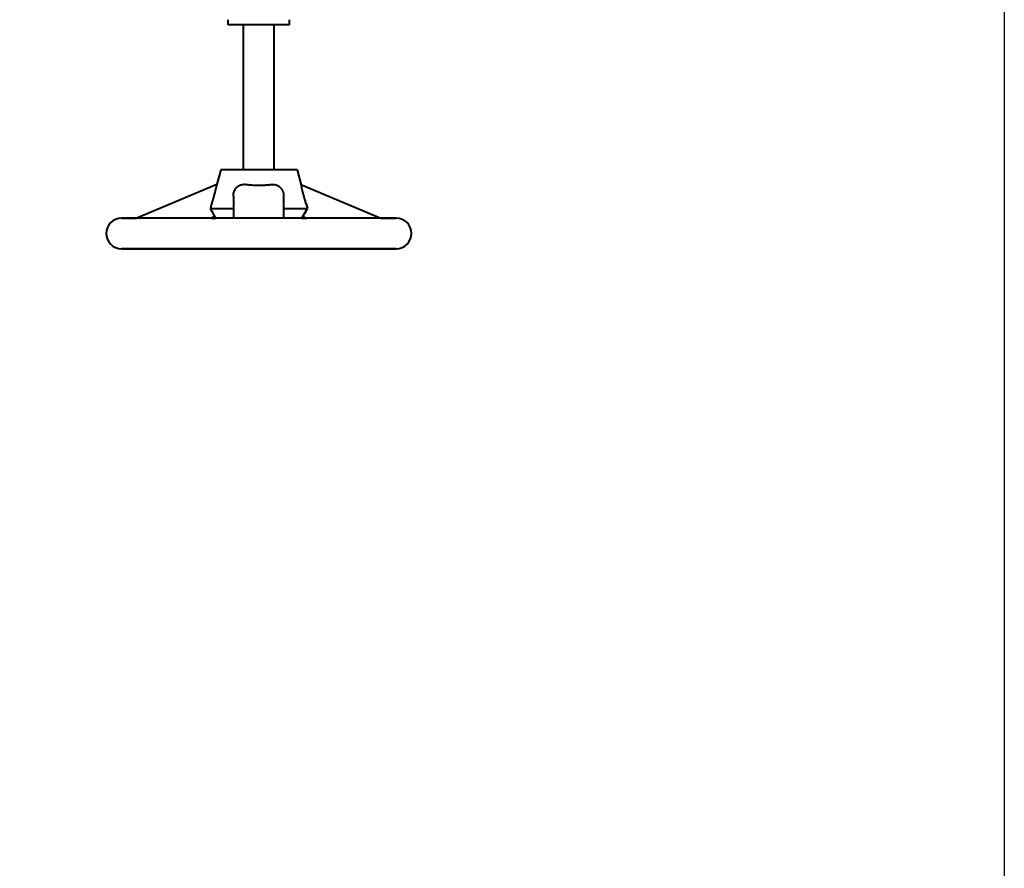
# Model space of a CAD drawing. Units: millimetres. Extents: x -4147 to 3565, y -3347 to 3695.
# Drawn here: x 59 to 446, y -2233 to -1900 of the extents above; entities that cross this region are included whole.
import ezdxf

# ---------------------------------------------------------------- set-up
doc = ezdxf.new("R2010")
doc.units = ezdxf.units.MM
doc.linetypes.add('K5LT_BASIC', pattern=[0])
doc.linetypes.add('K5LT_THIN', pattern=[0])
doc.layers.add('Системный слой', color=7, linetype='Continuous')
doc.styles.add('KDIMTEXTSTYLE', font='GOST_AU.SHX', dxfattribs={"width": 0.96, "oblique": 15, "height": 5})
doc.dimstyles.new('KDIMSTYLE (1.00)', dxfattribs={"dimtxt": 5, "dimasz": 1, "dimexe": 2, "dimexo": 0, "dimgap": 1, "dimtad": 1, "dimtxsty": 'KDIMTEXTSTYLE', "dimsah": 1, "dimcen": 0, "dimdle": 1, "dimadec": 0, "dimazin": 0, "dimtfac": 0.667, "dimtmove": 0, "dimatfit": 3, "dimfxl": 1, "dimtvp": 1, "dimtolj": 1, "dimtzin": 0, "dimarcsym": 0})

# ---------------------------------------------------------------- blocks, each defined once
blk = doc.blocks.new('KDIMARROW_01')
at = {"layer": 'Системный слой'}
blk.add_hatch(color=0, dxfattribs=at).paths.add_polyline_path([(0, 0), (-5, 0.66), (-4.5, 0), (-5, -0.66)])
at = {"layer": 'Системный слой', "color": 0, "linetype": 'K5LT_THIN', "lineweight": 20}
for p, q in [((-4.5, 0), (-5, 0.66)), ((-5, 0.66), (0, 0)), ((0, 0), (-5, -0.66)), ((-5, -0.66), (-4.5, 0)), ((0, 0), (-1, 0))]:
    blk.add_line(p, q, dxfattribs=at)

msp = doc.modelspace()

# ---------------------------------------------------------------- linework, layer by layer
at = {"layer": 'Системный слой', "color": 150, "linetype": 'K5LT_BASIC', "lineweight": 40, "true_color": 0x0080ff}
for p, q in [((140.866, -1901.914), (140.866, -1899.914)), ((164.866, -1901.914), (164.866, -1899.914)), ((164.866, -1901.914), (140.866, -1901.914)), ((146.866, -1958.914), (146.866, -1901.914)), ((158.866, -1958.914), (158.866, -1901.914)), ((137.866, -1958.914), (136.098, -1965.512)), ((152.866, -1958.914), (137.866, -1958.914)), ((167.866, -1958.914), (152.866, -1958.914)), ((167.866, -1958.914), (169.634, -1965.513)), ((136.314, -1964.706), (104.857, -1977.914)), ((169.417, -1964.705), (200.875, -1977.914)), ((142.866, -1969.257), (142.866, -1977.914)), ((162.615, -1969.325), (162.615, -1977.914)), ((134.272, -1972.326), (133.801, -1974.085)), ((171.459, -1972.327), (171.931, -1974.085)), ((133.801, -1974.085), (142.866, -1974.085)), ((136.012, -1977.914), (133.801, -1974.085)), ((135.632, -1977.256), (134.065, -1977.914)), ((162.615, -1974.085), (171.931, -1974.085)), ((169.719, -1977.914), (171.931, -1974.085)), ((170.099, -1977.257), (171.665, -1977.914)), ((98.866, -1977.914), (104.857, -1977.914)), ((152.866, -1977.914), (98.866, -1977.914)), ((134.065, -1977.914), (136.012, -1977.914)), ((206.866, -1977.914), (152.866, -1977.914)), ((169.719, -1977.914), (171.665, -1977.914)), ((200.875, -1977.914), (206.866, -1977.914)), ((98.866, -1989.914), (152.866, -1989.914)), ((152.866, -1989.914), (98.866, -1989.914)), ((152.866, -1989.914), (206.866, -1989.914)), ((206.866, -1989.914), (152.866, -1989.914))]:
    msp.add_line(p, q, dxfattribs=at)
for centre, start, end in [((98.866, -1983.914), 90, 180), ((206.866, -1983.914), 0, 90), ((98.866, -1983.914), 180, 270), ((206.866, -1983.914), 270, 0)]:
    msp.add_arc(centre, 6, start, end, dxfattribs=at)
for points, knots in [([(136.098, -1965.512), (136.065, -1965.635), (135.998, -1965.9), (135.92, -1966.231), (135.833, -1966.595), (135.753, -1966.931), (135.633, -1967.417), (135.493, -1967.971), (135.325, -1968.605), (135.175, -1969.145), (135.043, -1969.612), (134.933, -1969.994), (134.786, -1970.504), (134.659, -1970.945), (134.498, -1971.507), (134.376, -1971.943), (134.292, -1972.25), (134.272, -1972.326)], [0, 0, 0, 0, 1.410141, 2.761737, 2.9661388, 4.4781152, 5.4055899, 6.5886552, 8.4825022, 9.9667812, 10.5004815, 11.9091677, 12.8146615, 14.3841046, 15.3656765, 17.3436488, 18, 18, 18, 18]), ([(142.866, -1969.258), (142.866, -1969.046), (142.891, -1968.552), (143.005, -1967.928), (143.208, -1967.266), (143.412, -1966.808), (143.659, -1966.405), (143.839, -1966.155), (144.025, -1965.936), (144.193, -1965.764), (144.373, -1965.599), (144.594, -1965.42), (144.875, -1965.231), (145.177, -1965.063), (145.484, -1964.925), (145.801, -1964.812), (146.191, -1964.704), (146.568, -1964.639), (146.933, -1964.609), (147.186, -1964.601), (147.403, -1964.606), (147.57, -1964.616), (147.711, -1964.628), (147.858, -1964.645), (148.011, -1964.665), (148.172, -1964.684), (148.341, -1964.704), (148.581, -1964.731), (148.975, -1964.772), (149.641, -1964.833), (150.56, -1964.898), (151.674, -1964.946), (152.459, -1964.958), (152.866, -1964.958)], [0, 0, 0, 0, 1.7325419, 3.9667435, 4.9594762, 7.1069717, 7.8276438, 8.6291703, 9.5086418, 10.0711566, 10.5194232, 11.4366738, 12.3293403, 13.2346964, 14.2195453, 15.0677771, 15.9852919, 17.5412139, 18.1995229, 18.996699, 19.6132418, 19.985066, 20.3732432, 20.7750493, 21.2004747, 21.6358038, 22.0983794, 22.5777565, 23.5926676, 25.2933115, 27.9224213, 30.8620353, 34, 34, 34, 34]), ([(152.866, -1964.958), (153.411, -1964.958), (154.43, -1964.938), (155.9, -1964.853), (156.931, -1964.757), (157.491, -1964.692), (157.615, -1964.677)], [0, 0, 0, 0, 2.3977876, 4.4436923, 6.4328097, 7, 7, 7, 7]), ([(157.615, -1964.677), (157.819, -1964.653), (158.223, -1964.627), (158.868, -1964.666), (159.48, -1964.788), (160.043, -1964.987), (160.472, -1965.202), (160.788, -1965.407), (161.042, -1965.601), (161.275, -1965.808), (161.536, -1966.084), (161.718, -1966.321), (161.88, -1966.564), (162.009, -1966.781), (162.16, -1967.086), (162.265, -1967.345), (162.361, -1967.621), (162.461, -1967.964), (162.551, -1968.409), (162.604, -1968.886), (162.615, -1969.178), (162.615, -1969.325)], [0, 0, 0, 0, 1.7844275, 3.4944399, 5.5691909, 7.1536443, 8.6447341, 9.6845594, 10.3558074, 11.333536, 12.2824651, 13.5059671, 13.8063342, 14.6965198, 15.5831882, 16.5693843, 16.9667945, 17.9691396, 19.4961098, 20.732358, 22, 22, 22, 22]), ([(171.459, -1972.327), (171.391, -1972.073), (171.288, -1971.699), (171.109, -1971.073), (170.954, -1970.537), (170.794, -1969.98), (170.693, -1969.629), (170.577, -1969.219), (170.477, -1968.859), (170.34, -1968.354), (170.243, -1967.986), (170.118, -1967.496), (170.028, -1967.133), (169.944, -1966.788), (169.88, -1966.52), (169.822, -1966.274), (169.735, -1965.909), (169.678, -1965.678), (169.634, -1965.513)], [0, 0, 0, 0, 2.314248, 3.3222376, 5.3876523, 6.7980828, 7.8261892, 8.1549621, 9.9962994, 10.5674184, 11.9653533, 12.7693613, 14.3120754, 14.8187213, 15.5784084, 16.5462887, 16.9895025, 19, 19, 19, 19])]:
    msp.add_open_spline(points, degree=3, knots=knots, dxfattribs=at)

# ---------------------------------------------------------------- dimensions: what is measured, and where the dimension line sits
at = {"layer": 'Системный слой', "color": 7}
msp.add_linear_dim(base=(-3905.134, -3345.107), p1=(445.866, -1774.914), p2=(-3905.134, -1575.14), location=(-1849.134, -3345.107), text='\\H75.0;\\W0.965;\\Q15;\\H75.0;\\W0.965;\\Q15;\\Q15;4350', dimstyle='KDIMSTYLE (1.00)', override={"dimexo": 0, "dimblk1": 'KDIMARROW_01', "dimblk2": 'KDIMARROW_01', "dimse1": 0, "dimse2": 0, "dimclrt": 7, "dimtolj": 1}, dxfattribs=at).render()

doc.saveas('drawing.dxf')
